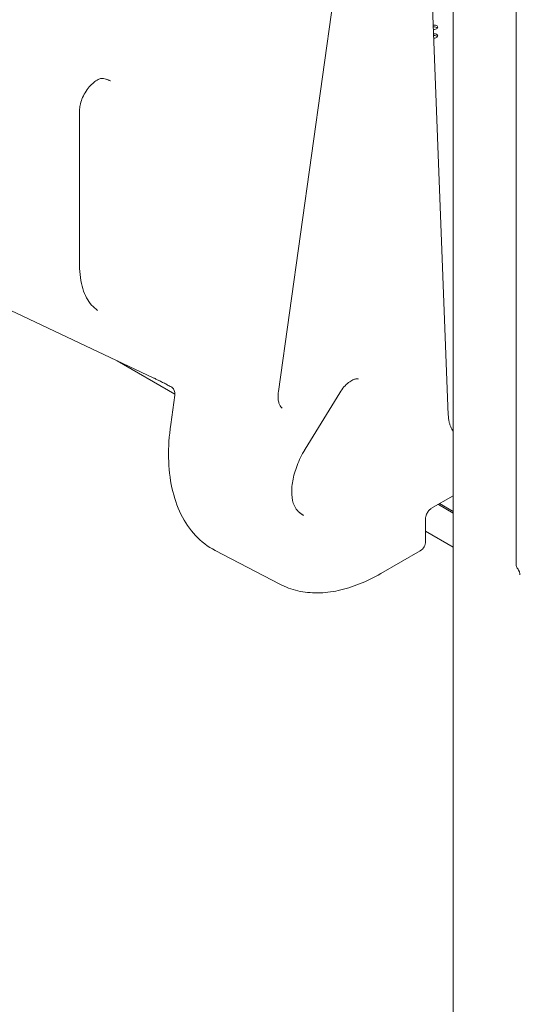
# Model space of a CAD drawing. Units: millimetres. Extents: x 38535 to 117307, y 0 to 83862.
# Drawn here: x 79413 to 79870, y 77909 to 78813 of the extents above; entities that cross this region are included whole.
import ezdxf

# ---------------------------------------------------------------- set-up
doc = ezdxf.new("R2010")
doc.units = ezdxf.units.MM

# ---------------------------------------------------------------- blocks, each defined once
blk = doc.blocks.new('A$C74413DC2')
at = {"color": 0, "linetype": 'Continuous', "lineweight": 0, "extrusion": (-5.55112e-17, 0.816497, 0.57735)}
for p, q in [((32326.57, 25100.7), (32412.39, 25712.3)), ((32458.02, 25715.1), (32482.6, 25079.14)), ((32487.19, 25685.34), (32487.19, 24146.05)), ((32165.78, 25388.17), (32168, 25387.52)), ((32143.95, 25216.76), (32143.95, 25358.87)), ((32212.07, 25113.16), (31964.79, 25229.96)), ((32231.53, 25098.39), (32178.39, 25129.07)), ((32227.64, 25070.38), (32231.45, 25097.53)), ((32351.15, 25047.91), (32382.9, 25099.6)), ((32487.19, 25064.32), (32486.43, 25065.4)), ((32466.67, 24993.21), (32487.19, 25005.06)), ((32473.47, 24997.13), (32487.19, 24989.21)), ((32487.19, 24989.21), (32473.47, 24997.13)), ((32487.19, 24990.56), (32474.64, 24997.81)), ((32461.77, 24963.21), (32461.77, 24984.72)), ((32487.19, 24957.89), (32461.77, 24972.57)), ((32327.89, 24923.83), (32268.46, 24954.84)), ((32420.56, 24933.65), (32456.77, 24954.55))]:
    blk.add_line(p, q, dxfattribs=at)
at = {"color": 0, "linetype": 'Continuous', "lineweight": 0, "extrusion": (-7.89729e-17, 1.11022e-16, -1)}
blk.add_arc((-32451.77, 24963.21), 10, 180, 240, dxfattribs=at)
at = {"color": 0, "linetype": 'Continuous', "lineweight": 0, "extrusion": (-2.34618e-17, 2.22045e-16, -1)}
blk.add_arc((-32549.87, 24941.71), 5, 321.19509, 0, dxfattribs=at)
at = {"color": 0, "linetype": 'Continuous', "lineweight": 0, "extrusion": (-4.57848e-17, 3.00795e-33, -1)}
blk.add_ellipse((32469.38, 25435.22), major_axis=(3.5, 0), ratio=0.57735, start_param=-1.749355, end_param=1.704727, dxfattribs=at)
at = {"color": 0, "linetype": 'Continuous', "lineweight": 0}
for centre, end_param in [((32469.38, 25433.58), 1.731127), ((32469.38, 25425.58), 1.642358)]:
    blk.add_ellipse(centre, major_axis=(3.5, 0), ratio=0.57735, start_param=0.415952, end_param=end_param, dxfattribs=at)
at = {"color": 0, "linetype": 'Continuous', "lineweight": 0, "extrusion": (8.2982e-17, -1.11022e-16, -1)}
blk.add_ellipse((32469.38, 25427.21), major_axis=(3.5, 0), ratio=0.57735, start_param=-1.66042, end_param=1.615792, dxfattribs=at)
at = {"color": 0, "linetype": 'Continuous', "lineweight": 0}
for points, knots in [([(32544.87, 24941.71), (32544.87, 24941.98), (32544.87, 24942.25), (32544.87, 24942.85), (32544.87, 24943.18), (32544.87, 24943.9), (32544.87, 24944.29), (32544.87, 24945.15), (32544.87, 24945.62), (32544.87, 24946.66), (32544.87, 24947.22), (32544.87, 24948.46), (32544.87, 24949.14), (32544.87, 24950.63), (32544.87, 24951.44), (32544.87, 24953.23), (32544.87, 24954.2), (32544.87, 24956.35), (32544.87, 24957.52), (32544.87, 24960.1), (32544.87, 24961.5), (32544.87, 24964.59), (32544.87, 24966.27), (32544.87, 24969.98), (32544.87, 24972), (32544.87, 24976.45), (32544.87, 24978.88), (32544.87, 24984.22), (32544.87, 24987.13), (32544.87, 24993.54), (32544.87, 24997.03), (32544.87, 25004.72), (32544.87, 25008.91), (32544.87, 25018.14), (32544.87, 25023.17), (32544.87, 25034.24), (32544.87, 25040.28), (32544.87, 25053.56), (32544.87, 25060.81), (32544.87, 25076.75), (32544.87, 25085.44), (32544.87, 25104.57), (32544.87, 25115.01), (32544.87, 25137.96), (32544.87, 25150.48), (32544.87, 25178.03), (32544.87, 25193.05), (32544.87, 25226.11), (32544.87, 25244.14), (32544.87, 25283.81), (32544.87, 25305.44), (32544.87, 25353.04), (32544.87, 25379.01), (32544.87, 25436.13), (32544.87, 25467.28), (32544.87, 25535.83), (32544.87, 25573.21), (32544.87, 25620.57), (32544.87, 25630.53), (32544.87, 25640.5)], [0, 0, 0, 0, 1, 1, 2.2, 2.2, 3.64, 3.64, 5.368, 5.368, 7.4416, 7.4416, 9.92992, 9.92992, 12.915904, 12.915904, 16.499085, 16.499085, 20.798902, 20.798902, 25.958682, 25.958682, 32.150419, 32.150419, 39.580502, 39.580502, 48.496603, 48.496603, 59.195923, 59.195923, 72.035108, 72.035108, 87.442129, 87.442129, 105.930555, 105.930555, 128.116666, 128.116666, 154.74, 154.74, 186.688, 186.688, 225.0256, 225.0256, 271.030719, 271.030719, 326.236863, 326.236863, 392.484236, 392.484236, 471.981083, 471.981083, 567.3773, 567.3773, 681.85276, 681.85276, 819.223312, 819.223312, 855.836437, 855.836437, 855.836437, 855.836437]), ([(32143.95, 25358.87), (32143.95, 25360.27), (32144.12, 25361.88), (32144.83, 25365.39), (32145.4, 25367.31), (32146.93, 25371.22), (32147.91, 25373.21), (32150.19, 25377.02), (32151.48, 25378.83), (32154.21, 25382.04), (32155.64, 25383.44), (32158.39, 25385.67), (32159.72, 25386.53), (32162.05, 25387.69), (32163.07, 25388.02), (32164.67, 25388.32), (32165.24, 25388.28), (32165.66, 25388.2), (32165.72, 25388.18), (32165.78, 25388.17)], [3.141593, 3.141593, 3.141593, 3.141593, 3.401299, 3.401299, 3.672247, 3.672247, 3.951804, 3.951804, 4.234044, 4.234044, 4.512378, 4.512378, 4.780787, 4.780787, 5.038252, 5.038252, 5.305648, 5.305648, 5.358216, 5.358216, 5.358216, 5.358216]), ([(32168, 25387.52), (32168.31, 25387.43), (32168.61, 25387.33), (32169.22, 25387.13), (32169.52, 25387.03), (32170.11, 25386.82), (32170.4, 25386.7), (32170.98, 25386.47), (32171.27, 25386.35), (32171.84, 25386.1), (32172.12, 25385.97), (32172.4, 25385.83)], [5.3582162, 5.3582162, 5.3582162, 5.3582162, 5.37727134, 5.37727134, 5.39632648, 5.39632648, 5.41538163, 5.41538163, 5.43443677, 5.43443677, 5.45349192, 5.45349192, 5.45349192, 5.45349192]), ([(32160.56, 25175.26), (32158.57, 25176.62), (32156.72, 25178.26), (32153.34, 25182.1), (32151.8, 25184.32), (32149.07, 25189.35), (32147.9, 25192.15), (32145.97, 25198.33), (32145.22, 25201.69), (32144.21, 25208.9), (32143.95, 25212.74), (32143.95, 25216.76)], [2.4004897, 2.4004897, 2.4004897, 2.4004897, 2.5487103, 2.5487103, 2.6969309, 2.6969309, 2.8451515, 2.8451515, 2.9933721, 2.9933721, 3.1415927, 3.1415927, 3.1415927, 3.1415927]), ([(32228.19, 25104.96), (32226.97, 25105.61), (32225.74, 25106.25), (32223.33, 25107.52), (32222.14, 25108.13), (32219.83, 25109.32), (32218.72, 25109.89), (32216.59, 25110.95), (32215.58, 25111.46), (32213.71, 25112.37), (32212.84, 25112.79), (32212.07, 25113.16)], [0.7096104, 0.7096104, 0.7096104, 0.7096104, 0.8818476, 0.8818476, 1.0540848, 1.0540848, 1.2263219, 1.2263219, 1.3985591, 1.3985591, 1.5707963, 1.5707963, 1.5707963, 1.5707963]), ([(32382.9, 25099.6), (32384.08, 25101.52), (32385.4, 25103.32), (32388.18, 25106.49), (32389.62, 25107.87), (32392.39, 25110.04), (32393.72, 25110.86), (32396.03, 25111.95), (32397.03, 25112.24), (32398.6, 25112.49), (32399.13, 25112.44), (32399.63, 25112.32), (32399.75, 25112.27), (32399.86, 25112.22)], [3.974115, 3.974115, 3.974115, 3.974115, 4.2566, 4.2566, 4.53469, 4.53469, 4.80256, 4.80256, 5.060092, 5.060092, 5.331942, 5.331942, 5.466909, 5.466909, 5.466909, 5.466909]), ([(32228.92, 25104.52), (32228.87, 25104.55), (32228.82, 25104.58), (32228.73, 25104.64), (32228.68, 25104.67), (32228.58, 25104.73), (32228.53, 25104.76), (32228.43, 25104.82), (32228.39, 25104.85), (32228.29, 25104.9), (32228.24, 25104.93), (32228.19, 25104.96)], [-0.1698893, -0.1698893, -0.1698893, -0.1698893, -0.1359115, -0.1359115, -0.1019336, -0.1019336, -0.0679557, -0.0679557, -0.0339779, -0.0339779, 0, 0, 0, 0]), ([(32231.45, 25097.53), (32231.57, 25098.38), (32231.54, 25099.13), (32231.34, 25100.58), (32231.13, 25101.2), (32230.64, 25102.38), (32230.36, 25102.8), (32229.87, 25103.52), (32229.67, 25103.75), (32229.34, 25104.11), (32229.22, 25104.22), (32229.01, 25104.42), (32228.93, 25104.49), (32228.84, 25104.56), (32228.81, 25104.59), (32228.79, 25104.6)], [-0.8586784, -0.8586784, -0.8586784, -0.8586784, -0.8439434, -0.8439434, -0.8242941, -0.8242941, -0.7953405, -0.7953405, -0.7599125, -0.7599125, -0.7241534, -0.7241534, -0.6817823, -0.6817823, -0.655133, -0.655133, -0.655133, -0.655133]), ([(32329.99, 25085.54), (32329.55, 25085.82), (32329.14, 25086.19), (32328.31, 25087.2), (32327.9, 25087.86), (32327.17, 25089.54), (32326.85, 25090.57), (32326.39, 25092.97), (32326.25, 25094.34), (32326.22, 25097.34), (32326.33, 25098.98), (32326.57, 25100.7)], [2.3870723, 2.3870723, 2.3870723, 2.3870723, 2.572883, 2.572883, 2.7586936, 2.7586936, 2.9445043, 2.9445043, 3.1303149, 3.1303149, 3.3161256, 3.3161256, 3.3161256, 3.3161256]), ([(32482.6, 25079.14), (32482.65, 25077.9), (32482.75, 25076.71), (32483.04, 25074.46), (32483.24, 25073.4), (32483.71, 25071.41), (32483.98, 25070.49), (32484.59, 25068.79), (32484.93, 25068.01), (32485.65, 25066.6), (32486.04, 25065.97), (32486.43, 25065.4)], [3.1852259, 3.1852259, 3.1852259, 3.1852259, 3.281219, 3.281219, 3.3772121, 3.3772121, 3.4732052, 3.4732052, 3.5691983, 3.5691983, 3.6651914, 3.6651914, 3.6651914, 3.6651914]), ([(32268.46, 24954.84), (32261.76, 24958.33), (32255.69, 24962.96), (32245.16, 24974.17), (32240.69, 24980.74), (32233.48, 24995.41), (32230.73, 25003.52), (32226.94, 25020.94), (32225.91, 25030.25), (32225.53, 25049.74), (32226.18, 25059.93), (32227.64, 25070.38)], [2.3314993, 2.3314993, 2.3314993, 2.3314993, 2.5284245, 2.5284245, 2.7253498, 2.7253498, 2.9222751, 2.9222751, 3.1192003, 3.1192003, 3.3161256, 3.3161256, 3.3161256, 3.3161256]), ([(32345.09, 24990.38), (32343.52, 24991.74), (32342.11, 24993.66), (32339.91, 24998.91), (32339.14, 25002.24), (32338.65, 25009.88), (32338.9, 25014.15), (32340.5, 25023.25), (32341.86, 25028.09), (32345.61, 25037.82), (32348.01, 25042.72), (32350.92, 25047.54), (32351.04, 25047.72), (32351.15, 25047.91)], [2.468028, 2.468028, 2.468028, 2.468028, 2.769245, 2.769245, 3.070462, 3.070462, 3.363831, 3.363831, 3.660789, 3.660789, 3.961971, 3.961971, 3.974115, 3.974115, 3.974115, 3.974115]), ([(32346.85, 24988.94), (32346.73, 24989.04), (32346.61, 24989.13), (32346.37, 24989.31), (32346.25, 24989.41), (32346.02, 24989.6), (32345.9, 24989.69), (32345.67, 24989.89), (32345.55, 24989.98), (32345.32, 24990.18), (32345.2, 24990.28), (32345.09, 24990.38)], [2.43096773, 2.43096773, 2.43096773, 2.43096773, 2.43837972, 2.43837972, 2.44579171, 2.44579171, 2.4532037, 2.4532037, 2.46061569, 2.46061569, 2.46802768, 2.46802768, 2.46802768, 2.46802768]), ([(32349.75, 24986.9), (32349.55, 24987.02), (32349.35, 24987.15), (32348.96, 24987.42), (32348.76, 24987.55), (32348.38, 24987.82), (32348.18, 24987.96), (32347.8, 24988.23), (32347.61, 24988.37), (32347.22, 24988.66), (32347.03, 24988.8), (32346.85, 24988.94)], [2.38707235, 2.38707235, 2.38707235, 2.38707235, 2.39585142, 2.39585142, 2.4046305, 2.4046305, 2.41340958, 2.41340958, 2.42218866, 2.42218866, 2.43096773, 2.43096773, 2.43096773, 2.43096773]), ([(32466.67, 24993.21), (32466.53, 24993.13), (32466.35, 24993.01), (32465.9, 24992.67), (32465.64, 24992.44), (32465.07, 24991.87), (32464.76, 24991.52), (32464.12, 24990.72), (32463.8, 24990.26), (32463.2, 24989.29), (32462.93, 24988.77), (32462.47, 24987.74), (32462.28, 24987.24), (32462, 24986.33), (32461.9, 24985.93), (32461.79, 24985.26), (32461.77, 24985), (32461.77, 24984.78), (32461.77, 24984.75), (32461.77, 24984.72)], [1.570796, 1.570796, 1.570796, 1.570796, 1.737556, 1.737556, 1.914793, 1.914793, 2.107144, 2.107144, 2.31295, 2.31295, 2.525405, 2.525405, 2.734867, 2.734867, 2.9322, 2.9322, 3.113004, 3.113004, 3.141593, 3.141593, 3.141593, 3.141593]), ([(32327.89, 24923.83), (32333.09, 24921.12), (32338.66, 24919.09), (32350.3, 24916.45), (32356.36, 24915.83), (32368.78, 24915.96), (32375.14, 24916.7), (32388, 24919.46), (32394.5, 24921.48), (32407.54, 24926.7), (32414.07, 24929.9), (32420.56, 24933.65)], [3.951686, 3.951686, 3.951686, 3.951686, 4.1038266, 4.1038266, 4.2559672, 4.2559672, 4.4081078, 4.4081078, 4.5602484, 4.5602484, 4.712389, 4.712389, 4.712389, 4.712389]), ([(32548.41, 24932.6), (32548.41, 24932.83), (32548.39, 24933.13), (32548.29, 24933.8), (32548.2, 24934.2), (32547.94, 24935.08), (32547.75, 24935.59), (32547.4, 24936.34), (32547.27, 24936.59), (32546.99, 24937.1), (32546.83, 24937.36), (32546.45, 24937.95), (32546.22, 24938.28), (32545.98, 24938.58)], [0, 0, 0, 0, 1.296975, 1.296975, 2.719957, 2.719957, 4.386824, 4.386824, 5.240875, 5.240875, 6.14459, 6.14459, 7.35384, 7.35384, 7.35384, 7.35384])]:
    blk.add_open_spline(points, degree=3, knots=knots, dxfattribs=at)

msp = doc.modelspace()

# ---------------------------------------------------------------- block references
msp.add_blockref('A$C74413DC2', (47323.65, 53370.48))

doc.saveas('drawing.dxf')
